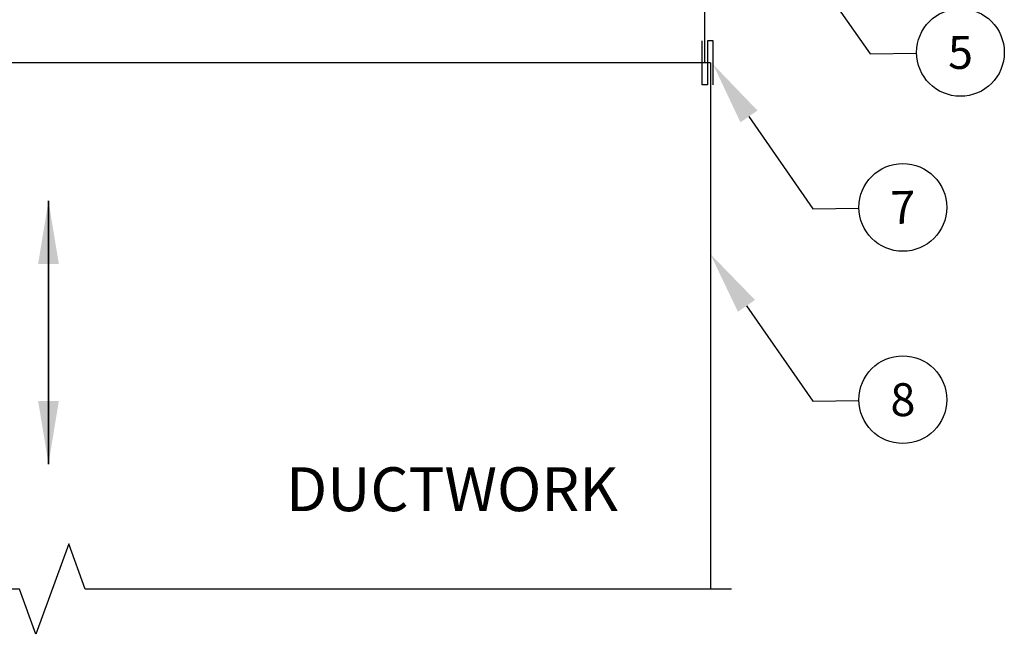
# Model space of a CAD drawing. Extents: x -56 to 98, y -6 to 78.
# Drawn here: x -14 to 8, y 24 to 38 of the extents above; entities that cross this region are included whole.
import ezdxf
from ezdxf import colors
from ezdxf.entities.mleader import LeaderData, LeaderLine
from ezdxf.enums import TextEntityAlignment as Align
from ezdxf.math import Vec2, Vec3

# ---------------------------------------------------------------- set-up
doc = ezdxf.new("R2010")
doc.units = 0
doc.header["$MEASUREMENT"] = 0
doc.layers.get('0').update_dxf_attribs({"linetype": 'CONTINUOUS'})
for name, color, linetype in [('DIMENSION', 1, 'CONTINUOUS'), ('GENERAL_NOTES', 2, 'CONTINUOUS'), ('OBJECT', 4, 'CONTINUOUS'), ('OBJECT_1', 4, 'CONTINUOUS')]:
    doc.layers.add(name, color=color, linetype=linetype)
doc.styles.add('ROMANS', font='romans')
doc.dimstyles.new('INCH_000', dxfattribs={"dimscale": 8, "dimtxt": 0.125, "dimasz": 0.18, "dimexe": 0.06, "dimexo": 0.063, "dimgap": 0.09, "dimtad": 0, "dimtih": 1, "dimtoh": 1, "dimdec": 3, "dimzin": 0, "dimdsep": 46, "dimtxsty": 'ROMANS', "dimcen": -0.045, "dimclrd": 256, "dimclre": 256, "dimclrt": 2, "dimadec": 1, "dimazin": 0, "dimtfac": 1, "dimtdec": 3, "dimtofl": 0, "dimtmove": 0, "dimatfit": 3, "dimfxl": 1, "dimtolj": 1, "dimtzin": 0, "dimarcsym": 0})

# ---------------------------------------------------------------- blocks, each defined once
blk = doc.blocks.new('A$Cb975d970')
at = {"layer": 'OBJECT'}
for p, q in [((0.64, -0.736), (1.64, -0.736)), ((1.64, -0.861), (0.64, -0.861)), ((0.64, -0.861), (0.64, -0.986)), ((1.64, -0.736), (1.64, -0.861)), ((0.64, -0.986), (1.64, -0.986))]:
    blk.add_line(p, q, dxfattribs=at)
blk = doc.blocks.new('_TagCircle')
at = {"color": 0, "linetype": 'ByBlock', "lineweight": -2, "transparency": 16777216}
blk.add_circle((0, 0), 0.125, dxfattribs=at)
at = {"layer": 'OBJECT_1', "color": 0, "transparency": 16777216, "style": 'ROMANS'}
blk.add_attdef('TAGNUMBER', text='', height=0.09375, dxfattribs=at).set_placement((0, -0.046875), align=Align.CENTER)
blk = doc.blocks.new('A$C7e6c3850')
at = {"layer": 'DIMENSION'}
for points in [[(-6.403, -4.175), (-0.403, -4.175)], [(-0.403, -4.175), (-6.403, -4.175)]]:
    blk.add_leader(points, dimstyle='INCH_000', dxfattribs=at)

msp = doc.modelspace()

# ---------------------------------------------------------------- linework, layer by layer
at = {"layer": 'OBJECT'}
for p, q in [((1.5177, 37.2499), (1.5177, 53.2499)), ((1.6427, 37.2499), (-28.3573, 37.2499)), ((1.5177, 37.2499), (-28.2323, 37.2499)), ((1.6427, 37.2499), (1.6427, 25.2499))]:
    msp.add_line(p, q, dxfattribs=at)
at = {"layer": 'OBJECT', "linetype": 'Continuous'}
msp.add_lwpolyline([(2.1227, 25.2499), (-12.6073, 25.2499), (-12.9823, 26.2803), (-13.7323, 24.2196), (-14.1073, 25.2499), (-28.8373, 25.2499)], dxfattribs=at)

# ---------------------------------------------------------------- block references
at = {"layer": 'DIMENSION', "rotation": 270}
msp.add_blockref('A$C7e6c3850', (-9.2681, 27.6997), dxfattribs=at)
at = {"layer": 'OBJECT', "xscale": -1, "rotation": 270}
msp.add_blockref('A$Cb975d970', (2.4416, 36.1103), dxfattribs=at)

# ---------------------------------------------------------------- texts
at = {"layer": 'GENERAL_NOTES', "insert": (-8.0283, 28.028), "char_height": 1, "attachment_point": 1, "style": 'ROMANS'}
msp.add_mtext_dynamic_auto_height_columns('DUCTWORK', width=19.963697, gutter_width=5, height=3.3728, count=1, dxfattribs=at)

# ---------------------------------------------------------------- leaders
at = {"layer": 'DIMENSION'}
ml = msp.add_multileader_block('Standard', dxfattribs=at)
ml.set_content('_TagCircle', color=256, scale=8)
ml.set_attribute('TAGNUMBER', '5', width=0)
ml.set_leader_properties(color=256, linetype='ByLayer', lineweight=-1)
ml.build(insert=Vec2(0, 0))
ml.multileader.update_dxf_attribs({"text_right_attachment_type": 6, "dogleg_length": 0.36, "arrow_head_size": 1.44, "scale": 8})
ctx = ml.context
ctx.base_point, ctx.scale, ctx.char_height, ctx.arrow_head_size, ctx.landing_gap_size, ctx.plane_origin, ctx.plane_x_axis, ctx.plane_y_axis = Vec3(6.3426, 37.4725), 8, 1.44, 1.44, 0.72, Vec3(-1.3097, 33.648), Vec3(0.9998861, 0.0150936), Vec3(-0.0150936, 0.9998861)
ctx.right_attachment = 6
notes = []
notes.append((ctx, [(1, (1, 1, 0), (5.2884, 37.4566), (0.9998861, 0.0150936), 1.0543, [(0, [(1.7677, 42.4456)], 0, [])])]))
ctx.block.insert, ctx.block.rotation = Vec3(7.3424, 37.4876), 0.0150942
ml = msp.add_multileader_block('Standard', dxfattribs=at)
ml.set_content('_TagCircle', color=256, scale=8)
ml.set_attribute('TAGNUMBER', '7', width=0)
ml.set_leader_properties(color=256, linetype='ByLayer', lineweight=-1)
ml.build(insert=Vec2(0, 0))
ml.multileader.update_dxf_attribs({"text_right_attachment_type": 6, "dogleg_length": 0.36, "arrow_head_size": 1.44, "scale": 8})
ctx = ml.context
ctx.base_point, ctx.scale, ctx.char_height, ctx.arrow_head_size, ctx.landing_gap_size, ctx.plane_origin, ctx.plane_x_axis, ctx.plane_y_axis = Vec3(5.0299, 33.9397), 8, 1.44, 1.44, 0.72, Vec3(-1.3097, 28.4162), Vec3(0.9998861, 0.0150936), Vec3(-0.0150936, 0.9998861)
ctx.right_attachment = 6
notes.append((ctx, [(1, (1, 1, 0), (3.9757, 33.9238), (0.9998861, 0.0150936), 1.0543, [(0, [(1.7052, 37.2138)], 0, [])])]))
ctx.block.insert, ctx.block.rotation = Vec3(6.0298, 33.9548), 0.0150942
ml = msp.add_multileader_block('Standard', dxfattribs=at)
ml.set_content('_TagCircle', color=256, scale=8)
ml.set_attribute('TAGNUMBER', '8', width=0)
ml.set_leader_properties(color=256, linetype='ByLayer', lineweight=-1)
ml.build(insert=Vec2(0, 0))
ml.multileader.update_dxf_attribs({"text_right_attachment_type": 6, "dogleg_length": 0.36, "arrow_head_size": 1.44, "scale": 8})
ctx = ml.context
ctx.base_point, ctx.scale, ctx.char_height, ctx.arrow_head_size, ctx.landing_gap_size, ctx.plane_origin, ctx.plane_x_axis, ctx.plane_y_axis = Vec3(5.0299, 29.555), 8, 1.44, 1.44, 0.72, Vec3(-1.3097, 24.0314), Vec3(0.9998861, 0.0150936), Vec3(-0.0150936, 0.9998861)
ctx.right_attachment = 6
notes.append((ctx, [(1, (1, 1, 0), (3.9757, 29.539), (0.9998861, 0.0150936), 1.0543, [(0, [(1.6427, 32.8915)], 0, [])])]))
ctx.block.insert, ctx.block.rotation = Vec3(6.0298, 29.57), 0.0150942
for ctx, leaders in notes:
    for number, flags, end, landing, length, lines in leaders:
        leader = LeaderData()
        leader.index, (leader.has_last_leader_line, leader.has_dogleg_vector, leader.attachment_direction) = number, flags
        leader.last_leader_point, leader.dogleg_vector, leader.dogleg_length = Vec3(end), Vec3(landing), length
        for number, points, colour, breaks in lines:
            line = LeaderLine()
            line.index, line.vertices, line.color, line.breaks = number, Vec3.list(points), colors.encode_raw_color(colour), breaks
            leader.lines.append(line)
        ctx.leaders.append(leader)

doc.saveas('drawing.dxf')
